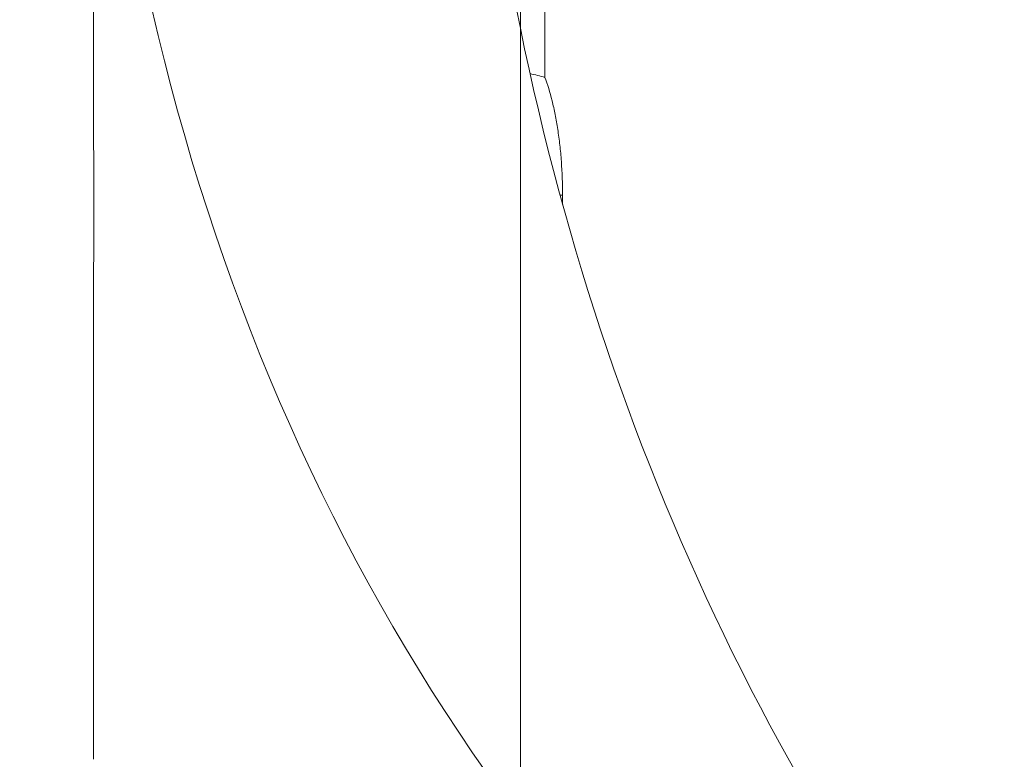
# Model space of a CAD drawing. Units: millimetres. Extents: x -101 to 40, y -47 to 38.
# Drawn here: x 7 to 13, y 17 to 22 of the extents above; entities that cross this region are included whole.
import ezdxf

# ---------------------------------------------------------------- set-up
doc = ezdxf.new("R2010")
doc.units = ezdxf.units.MM
for name, color, linetype in [('1', 4, 'Continuous'), ('2', 7, 'Continuous'), ('SK2', 7, 'Continuous')]:
    doc.layers.add(name, color=color, linetype=linetype)
doc.styles.add('iso_b_vert', font='simplex.shx')
doc.dimstyles.get("Standard").update_dxf_attribs({"dimtxt": 0.18, "dimasz": 0.18, "dimexe": 0.18, "dimexo": 0.0625, "dimgap": 0.09, "dimtad": 1, "dimzin": 0, "dimdsep": 52, "dimtxsty": 'Standard', "dimcen": 0.09, "dimadec": 0, "dimazin": 0, "dimtfac": 1, "dimtdec": 4, "dimtofl": 0, "dimtmove": 0, "dimatfit": 3, "dimfxl": 1, "dimtolj": 1, "dimtzin": 0, "dimarcsym": 0})

# ---------------------------------------------------------------- blocks, each defined once
blk = doc.blocks.new('_U0')
at = {"layer": '2', "lineweight": 13}
for p, q in [((10, 27.1495), (10, -33.4125)), ((0, -14.25), (0, -33.4125)), ((10.599199, -31.4125), (-0.599199, -31.4125))]:
    blk.add_line(p, q, dxfattribs=at)
at = {"layer": '2', "lineweight": 18}
for points in [[(0, -31.4125), (3.499998, -30.951716), (3.500002, -31.873284)], [(10, -31.4125), (6.500002, -31.873284), (6.499998, -30.951716)]]:
    blk.add_solid(points, dxfattribs=at)
at = {"layer": '2', "lineweight": 18, "insert": (-0.413699, -30.379866), "char_height": 3.5, "attachment_point": 7, "line_spacing_factor": 1.084337, "style": 'iso_b_vert'}
blk.add_mtext('\\W0.7607;0.394', dxfattribs=at)
blk = doc.blocks.new('_U2')
at = {"layer": 'SK2', "lineweight": 13}
for p, q in [((10, 27.1495), (10, -40.4125)), ((-84, -14.25), (-84, -40.4125)), ((-84, -38.4125), (10, -38.4125))]:
    blk.add_line(p, q, dxfattribs=at)
at = {"layer": 'SK2', "lineweight": 18}
for points in [[(-84, -38.4125), (-80.500002, -37.951716), (-80.499998, -38.873284)], [(10, -38.4125), (6.500002, -38.873284), (6.499998, -37.951716)]]:
    blk.add_solid(points, dxfattribs=at)
at = {"layer": 'SK2', "lineweight": 18, "insert": (-41.791999, -37.379866), "char_height": 3.5, "attachment_point": 7, "line_spacing_factor": 1.084337, "style": 'iso_b_vert'}
blk.add_mtext('\\W0.7373;3.701', dxfattribs=at)
blk = doc.blocks.new('_U4')
at = {"layer": '2', "lineweight": 13}
for p, q in [((11.5875, 28.737), (40.1, 28.737)), ((38.1, 28.737), (38.1, -12.6625)), ((11.5875, -12.6625), (40.1, -12.6625))]:
    blk.add_line(p, q, dxfattribs=at)
at = {"layer": '2', "lineweight": 18}
for points in [[(38.1, 28.737), (38.560784, 25.237002), (37.639216, 25.236998)], [(38.1, -12.6625), (37.639216, -9.162502), (38.560784, -9.162498)]]:
    blk.add_solid(points, dxfattribs=at)
at = {"layer": '2', "lineweight": 18, "insert": (37.410366, 4.524984), "char_height": 3.5, "attachment_point": 7, "rotation": 90, "line_spacing_factor": 1.084337, "style": 'iso_b_vert'}
blk.add_mtext('\\W0.6563;1.63', dxfattribs=at)
blk = doc.blocks.new('_U5')
at = {"layer": '2', "lineweight": 13}
for p, q in [((11.5875, 28.737), (30.1, 28.737)), ((28.1, 13.7358), (28.1, 28.737)), ((11.5875, 13.7358), (30.1, 13.7358))]:
    blk.add_line(p, q, dxfattribs=at)
at = {"layer": '2', "lineweight": 18}
for points in [[(28.1, 28.737), (28.560784, 25.237002), (27.639216, 25.236998)], [(28.1, 13.7358), (27.639216, 17.235798), (28.560784, 17.235802)]]:
    blk.add_solid(points, dxfattribs=at)
at = {"layer": '2', "lineweight": 18, "insert": (27.410366, 16.416401), "char_height": 3.5, "attachment_point": 7, "rotation": 90, "line_spacing_factor": 1.084337, "style": 'iso_b_vert'}
blk.add_mtext('\\W0.7373;0.591', dxfattribs=at)

msp = doc.modelspace()

# ---------------------------------------------------------------- linework, layer by layer
at = {"layer": '1', "lineweight": 18}
for p, q in [((10.1562, 27.1377), (10.1562, 21.7601)), ((7.2724, 24.5316), (7.2724, 21.5832)), ((10.2686, 20.948), (10.2686, 21.007)), ((7.2724, 20.3075), (7.2724, 17.4055))]:
    msp.add_line(p, q, dxfattribs=at)
at = {"layer": '1', "lineweight": 13}
msp.add_line((10.2524, 21.007), (10.2686, 21.007), dxfattribs=at)
at = {"layer": '1', "lineweight": 18}
for centre, major_axis, ratio, start_param, end_param in [((18.0221, 25.5476), (0, 12.8111), 0.8391, 1.610942, 2.45403), ((21.9999, 25.5476), (0, 14.7181), 0.8391, 1.615728, 2.203952), ((8.4399, 21.007), (2.8159, 0), 0.337372, 0.91536, 0.957505)]:
    msp.add_ellipse(centre, major_axis=major_axis, ratio=ratio, start_param=start_param, end_param=end_param, dxfattribs=at)
for points, knots in [([(10.2686, 21.007), (10.2686, 21.0805), (10.2659, 21.1525), (10.2594, 21.2407), (10.2579, 21.2583), (10.2547, 21.2932), (10.2529, 21.3106), (10.247, 21.3623), (10.2382, 21.429), (10.2272, 21.4918), (10.2182, 21.5373), (10.2151, 21.5522), (10.2086, 21.5816), (10.2052, 21.596), (10.1879, 21.6663), (10.1726, 21.7162), (10.1562, 21.7601)], [0, 0, 0, 0, 0.25, 0.25, 0.3125, 0.3125, 0.375, 0.375, 0.5, 0.625, 0.625, 0.6875, 0.6875, 0.75, 0.75, 1, 1, 1, 1]), ([(7.2724, 20.2997), (7.2724, 20.3001), (7.2724, 20.3005), (7.2724, 20.3169), (7.2724, 20.3334), (7.2726, 20.3675), (7.2726, 20.3851), (7.273, 20.439), (7.2735, 20.5134), (7.2741, 20.5931), (7.2745, 20.6549), (7.2746, 20.676), (7.2748, 20.718), (7.2749, 20.7391), (7.2752, 20.8028), (7.2753, 20.8456), (7.2754, 20.9103), (7.2754, 20.932), (7.2754, 20.9755), (7.2754, 20.9974), (7.2752, 21.0624), (7.2749, 21.1477), (7.2744, 21.2305), (7.274, 21.2917), (7.2738, 21.3119), (7.2736, 21.3513), (7.2734, 21.3706), (7.273, 21.4275), (7.2728, 21.4638), (7.2725, 21.516), (7.2724, 21.5331), (7.2724, 21.5663), (7.2724, 21.5825), (7.2724, 21.5981)], [0, 0, 0, 0, 0.001135, 0.001135, 0.046538, 0.046538, 0.091941, 0.091941, 0.182747, 0.273553, 0.273553, 0.318956, 0.318956, 0.364359, 0.364359, 0.455165, 0.455165, 0.500568, 0.500568, 0.545971, 0.545971, 0.636776, 0.727582, 0.727582, 0.772985, 0.772985, 0.818388, 0.818388, 0.909194, 0.909194, 0.954597, 0.954597, 1, 1, 1, 1])]:
    msp.add_open_spline(points, degree=3, knots=knots, dxfattribs=at)

# ---------------------------------------------------------------- dimensions: what is measured, and where the dimension line sits
at = {"layer": '2', "lineweight": 18}
dim = msp.add_linear_dim(base=(10, -31.4125), p1=(0, -12.6625), p2=(10, 28.737), dimstyle='Standard', override={"dimtxt": 3.5, "dimasz": 3.5, "dimexe": 2, "dimexo": 1.5875, "dimgap": 1.75, "dimtad": 1, "dimtih": 1, "dimtoh": 0, "dimdec": 3, "dimlfac": 0.03937, "dimzin": 8, "dimdsep": 46, "dimlunit": 2, "dimpost": '<>', "dimtxsty": 'iso_b_vert', "dimsah": 1, "dimse1": 0, "dimse2": 0, "dimsd1": 0, "dimsd2": 0, "dimclrd": 2, "dimclre": 2, "dimclrt": 2, "dimtol": 0, "dimtm": -0.1, "dimtfac": 1, "dimtdec": 2, "dimtofl": 1, "dimtmove": 0, "dimtzin": 8, "dimlwd": 13, "dimlwe": 13}, dxfattribs=at)
dim.commit()
dim.dimension.update_dxf_attribs({"geometry": '_U0', "text_midpoint": (5, -31.4125)})
for base, p1, p2, picture, middle in [((38.1, -12.6625), (10, 28.737), (10, -12.6625), '_U4', (38.1, 8.0373)), ((28.1, 28.737), (10, 13.7358), (10, 28.737), '_U5', (28.1, 21.2364))]:
    dim = msp.add_linear_dim(base=base, p1=p1, p2=p2, angle=90, dimstyle='Standard', override={"dimtxt": 3.5, "dimasz": 3.5, "dimexe": 2, "dimexo": 1.5875, "dimgap": 1.75, "dimtad": 1, "dimtih": 0, "dimtoh": 0, "dimdec": 3, "dimlfac": 0.03937, "dimzin": 8, "dimdsep": 46, "dimlunit": 2, "dimpost": '<>', "dimtxsty": 'iso_b_vert', "dimsah": 1, "dimse1": 0, "dimse2": 0, "dimsd1": 0, "dimsd2": 0, "dimclrd": 2, "dimclre": 2, "dimclrt": 2, "dimtol": 0, "dimtm": -0.1, "dimtfac": 1, "dimtdec": 2, "dimtofl": 1, "dimtmove": 0, "dimtzin": 8, "dimlwd": 13, "dimlwe": 13}, dxfattribs=at)
    dim.commit()
    dim.dimension.update_dxf_attribs({"geometry": picture, "text_midpoint": middle})
at = {"layer": 'SK2', "lineweight": 18}
dim = msp.add_linear_dim(base=(10, -38.4125), p1=(-84, -12.6625), p2=(10, 28.737), dimstyle='Standard', override={"dimtxt": 3.5, "dimasz": 3.5, "dimexe": 2, "dimexo": 1.5875, "dimgap": 1.75, "dimtad": 1, "dimtih": 1, "dimtoh": 0, "dimdec": 3, "dimlfac": 0.03937, "dimzin": 8, "dimdsep": 46, "dimlunit": 2, "dimpost": '<>', "dimtxsty": 'iso_b_vert', "dimsah": 1, "dimse1": 0, "dimse2": 0, "dimsd1": 0, "dimsd2": 0, "dimclrd": 2, "dimclre": 2, "dimclrt": 2, "dimtol": 0, "dimtm": -0.1, "dimtfac": 1, "dimtdec": 2, "dimtofl": 1, "dimtmove": 0, "dimtzin": 8, "dimlwd": 13, "dimlwe": 13}, dxfattribs=at)
dim.commit()
dim.dimension.update_dxf_attribs({"geometry": '_U2', "text_midpoint": (-37, -38.4125)})

doc.saveas('drawing.dxf')
